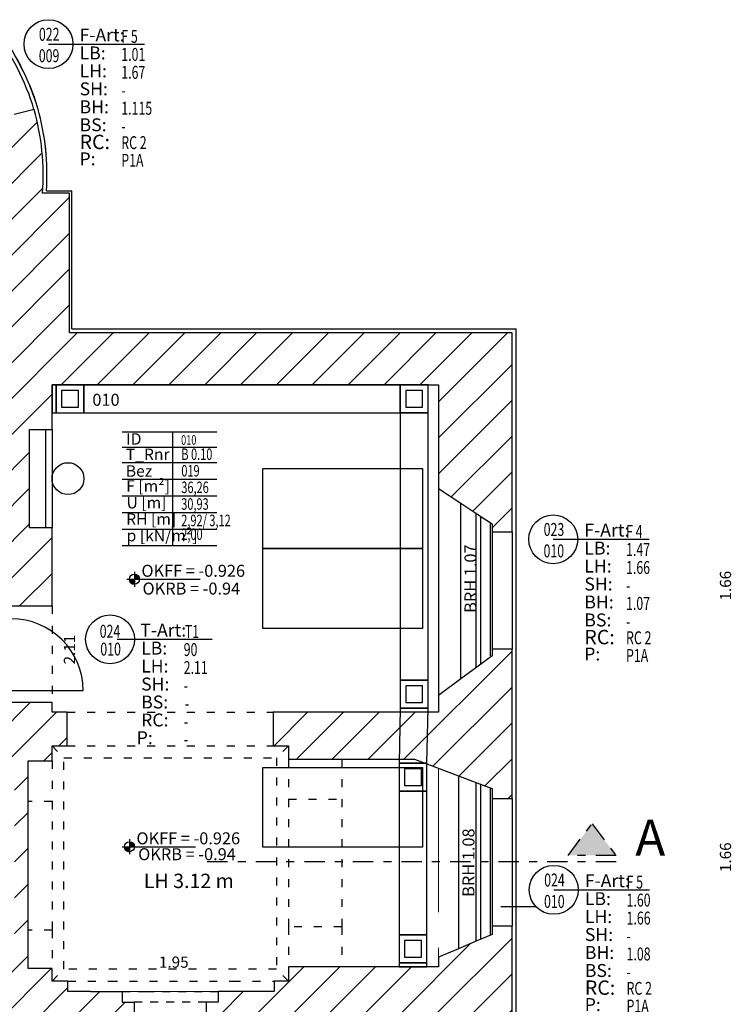
# Model space of a CAD drawing. Units: metres. Extents: x -8.8 to 41.2, y -5.4 to 23.1.
# Drawn here: x 32.3 to 41.2, y 6.2 to 18.5 of the extents above; entities that cross this region are included whole.
import ezdxf
from ezdxf.enums import TextEntityAlignment as Align

# ---------------------------------------------------------------- set-up
doc = ezdxf.new("R2010")
doc.units = ezdxf.units.M
for name, pattern in [('ACAD_ISO02W100', [15, 12, -3]), ('ACAD_ISO07W100', [3, 0, -3]), ('STRICHPUNKT', [25.4, 12.7, -6.35, 0, -6.35]), ('VERDECKT2', [4.762499999999999, 3.175, -1.5875])]:
    doc.linetypes.add(name, pattern=pattern)
for name, color, linetype in [('030_BEM_100', 7, 'Continuous'), ('040_TXT', 7, 'Continuous'), ('050_RAUMSTEMPEL', 7, 'Continuous'), ('070_SCHNITTFUE', 1, 'Continuous'), ('300_FENSTER_TXT', 1, 'Continuous'), ('300_FENSTEROEFFNUNGEN', 2, 'Continuous'), ('300_TUER_TXT', 1, 'Continuous'), ('300_TUEROEFFNUNGEN', 7, 'Continuous'), ('300_WAND', 7, 'Continuous'), ('300_WAND_SCHRAFF', 9, 'Continuous'), ('350_ABSTURZSI', 5, 'Continuous'), ('350_BODEN', 1, 'Continuous'), ('350_DECKE', 2, 'ACAD_ISO07W100'), ('370_BAUKO_EINBAU', 1, 'Continuous'), ('371_MOBILAR', 5, 'Continuous')]:
    doc.layers.add(name, color=color, linetype=linetype)
doc.layers.add('0_GESCHOSSPOLYGON', color=1, linetype='ACAD_ISO02W100', lineweight=18)
doc.layers.add('0_RAUMPOLYGON', color=1, linetype='ACAD_ISO02W100', lineweight=18)
doc.styles.add('Arial', font='arial.ttf')
doc.styles.add('Arial Narrow', font='ARIALN.TTF')
doc.styles.add('Arial_schmal', font='arial.ttf', dxfattribs={"width": 0.7})
doc.styles.get("Standard").update_dxf_attribs({"font": 'arial.ttf', "width": 0.7})
pattern_1 = [(45, (0, 0), (-0.2245064030267288, 0.2245064030267289), [])]

# ---------------------------------------------------------------- blocks, each defined once
blk = doc.blocks.new('Fensterstempel_V1_5')
at = {"layer": '300_FENSTER_TXT'}
blk.add_line((0.3060000000000048, 3e-16), (1.506510575645942, 3e-16), dxfattribs=at)
blk.add_circle((0.3060000000000048, 3e-16), 0.3060000000000001, dxfattribs=at)
at = {"layer": '300_FENSTER_TXT', "char_height": 0.162, "attachment_point": 1, "style": 'Arial_schmal'}
for s, insert, width in [('F-Art:', (0.6951625673050127, 0.1955617302309805), 0.4664734479023548), ('LB:', (0.6951625673050127, -0.0294382697690195), 0.4664734479023548), ('LH:', (0.6951625673050127, -0.2544382697690195), 0.4664734479023548), ('SH:', (0.6951625673050127, -0.4794382697690195), 0.4664734479023548), ('BH:', (0.6951625673050127, -0.7044382697690196), 0.4664734479023548), ('BS:', (0.6951625673050127, -0.9294382697690196), 0.4664734479023548), ('      P:', (0.3966603577948958, -1.356134326192477), 0.7582271618341893)]:
    blk.add_mtext(s, dxfattribs=dict(at, insert=insert, width=width))
at = {"layer": '300_FENSTER_TXT', "insert": (0.6951625673050126, -1.134986142579423), "char_height": 0.18, "width": 0.4664734479023548, "attachment_point": 1}
blk.add_mtext('RC:', dxfattribs=at)
at = {"layer": '300_FENSTER_TXT', "style": 'Arial_schmal', "width": 0.7}
for tag, p in [('LFD.NR.', (0.3149715758406862, 0.0416398164214193)), ('ID', (0.3132422438298143, -0.226375743679238))]:
    blk.add_attdef(tag, text='', height=0.162, dxfattribs=at).set_placement(p, align=Align.CENTER)
for tag, p in [('ART', (1.217591493321147, 0.0155736578957212)), ('LB', (1.217591493321147, -0.2094263421042787)), ('LH', (1.217591493321147, -0.4344263421042788)), ('SH', (1.217591493321147, -0.6594263421042789)), ('BH', (1.217591493321147, -0.884426342104279)), ('F', (1.217591493321147, -1.109426342104278)), ('RC', (1.217591493321146, -1.314974214914682)), ('P', (1.217591493321146, -1.536122398527736))]:
    blk.add_attdef(tag, p, '', height=0.162, dxfattribs=at)
blk = doc.blocks.new('Tuerstempel_V1_5')
at = {"layer": '300_TUER_TXT'}
blk.add_line((0.3946660016218289, -3.747295442696476e-17), (1.584782579468221, -3.747295442696476e-17), dxfattribs=at)
blk.add_circle((0.3060000000000001, -3.747295442696476e-17), 0.3060000000000001, dxfattribs=at)
at = {"layer": '300_TUER_TXT', "char_height": 0.162, "attachment_point": 1, "style": 'Arial_schmal'}
for s, insert, width in [('T-Art:', (0.6850306232112818, 0.1955617302309804), 0.4664734479023547), ('LB:', (0.695162567305008, -0.02943826976901979), 0.4664734479023547), ('LH:', (0.695162567305008, -0.2544382697690198), 0.4664734479023547), ('SH:', (0.695162567305008, -0.4794382697690199), 0.4664734479023547), ('BS:', (0.695162567305008, -0.7044382697690199), 0.4664734479023547), ('RC:', (0.695162567305008, -0.9294382697690199), 0.4664734479023547), ('      P:', (0.3425703822358743, -1.152104529354766), 0.7582271618341893)]:
    blk.add_mtext(s, dxfattribs=dict(at, insert=insert, width=width))
at = {"layer": '300_TUER_TXT', "style": 'Arial_schmal', "width": 0.7}
for tag, p in [('LFD.NR.', (0.3052337455491866, 0.01913981642141889)), ('ID', (0.3132438684942583, -0.2038757436792384))]:
    blk.add_attdef(tag, text='', height=0.162, dxfattribs=at).set_placement(p, align=Align.CENTER)
for tag, p in [('ART', (1.242210396433948, 0.01557365789572081)), ('LB', (1.228091831514108, -0.209426342104279)), ('LH', (1.228091831514108, -0.4344263421042792)), ('SH', (1.228091831514108, -0.6594263421042792)), ('T', (1.242210396433948, -0.8844263421042793)), ('RC', (1.229099780294564, -1.110944418076971)), ('P', (1.229099780294564, -1.332092601690025))]:
    blk.add_attdef(tag, p, '', height=0.162, dxfattribs=at)
blk = doc.blocks.new('Raumstempel_V1_6')
at = {"layer": '050_RAUMSTEMPEL'}
for p, q in [((-0.7892372642155341, 1.779999999999999), (0.694013976017632, 1.779999999999998)), ((0, 1.779999999999999), (0, 0)), ((-0.7892372642155341, 1.54), (0.694013976017632, 1.539999999999999)), ((-0.7892372642155341, 1.3), (0.694013976017632, 1.3)), ((-0.7892372642155341, 1.039999999999999), (0.694013976017632, 1.04)), ((-0.7892372642155341, 0.7800000000000001), (0.694013976017632, 0.7800000000000001)), ((-0.7892372642155341, 0.5199999999999998), (0.694013976017632, 0.5200000000000004)), ((-0.7892372642155341, 0.26), (0.694013976017632, 0.26)), ((-0.7892372642155341, 0), (0.694013976017632, 0))]:
    blk.add_line(p, q, dxfattribs=at)
at = {"layer": '050_RAUMSTEMPEL', "char_height": 0.18, "width": 6.187045203428347, "attachment_point": 1, "style": 'Arial_schmal'}
for s, insert in [('ID', (-0.7266577715770027, 1.759728197116099)), ('T_Rnr', (-0.731305769859672, 1.518454068846991)), ('Bez', (-0.731305769859672, 1.25845406884699)), ('F [m²]', (-0.7255191137209068, 1.022951475037613)), ('U [m]', (-0.7202245088685243, 0.7624270329016243)), ('RH [m]', (-0.725584545164682, 0.5056660628288312)), ('p [kN/m²]', (-0.718999706044572, 0.2471941243197082))]:
    blk.add_mtext(s, dxfattribs=dict(at, insert=insert))
at = {"layer": '050_RAUMSTEMPEL', "style": 'Arial_schmal', "width": 0.7}
for tag, p in [('ID', (0.1345331375126716, 1.579019549471172)), ('T_RNR', (0.1380001355636508, 1.34124920547586)), ('BEZ', (0.1380001355636508, 1.081249205475859)), ('NGF', (0.1377786671641913, 0.8226801261188114)), ('U', (0.1362927775896158, 0.5618404282303185)), ('RH', (0.1367880671100118, 0.3039747751279127)), ('p', (0.137124690525069, 0.08866205276558099))]:
    blk.add_attdef(tag, p, '', height=0.18, dxfattribs=at)

msp = doc.modelspace()

# ---------------------------------------------------------------- hatches: boundary and pattern name
at = {"layer": '030_BEM_100', "ltscale": 5}
h = msp.add_hatch(color=256, dxfattribs=at)
edge = h.paths.add_edge_path()
edge.add_line((33.69997542316059, 11.4906769929535), (33.69997542316059, 11.4281769929535))
edge.add_arc((33.69997542316059, 11.4906769929535), 0.0625, 180, 270, ccw=False)
edge.add_line((33.63747542316059, 11.4906769929535), (33.69997542316059, 11.4906769929535))
h = msp.add_hatch(color=256, dxfattribs=at)
edge = h.paths.add_edge_path()
edge.add_line((33.69997542316059, 11.4906769929535), (33.76247542316059, 11.4906769929535))
edge.add_arc((33.69997542316059, 11.4906769929535), 0.0625, 0, 90)
edge.add_line((33.69997542316059, 11.5531769929535), (33.69997542316059, 11.4906769929535))
h = msp.add_hatch(color=256, dxfattribs=at)
edge = h.paths.add_edge_path()
edge.add_line((33.63793291764358, 8.139789648237047), (33.63793291764358, 8.077289648237047))
edge.add_arc((33.63793291764358, 8.139789648237047), 0.0625, 180, 270, ccw=False)
edge.add_line((33.57543291764358, 8.139789648237047), (33.63793291764358, 8.139789648237047))
h = msp.add_hatch(color=256, dxfattribs=at)
edge = h.paths.add_edge_path()
edge.add_line((33.63793291764358, 8.139789648237047), (33.70043291764358, 8.139789648237047))
edge.add_arc((33.63793291764358, 8.139789648237047), 0.0625, 0, 90)
edge.add_line((33.63793291764358, 8.202289648237047), (33.63793291764358, 8.139789648237047))
at = {"layer": '070_SCHNITTFUE', "linetype": 'Continuous'}
msp.add_hatch(color=4, dxfattribs=at).paths.add_polyline_path([(39.72971411782298, 8.029971160000013), (39.12971411782299, 8.029971160000013), (39.42971411782298, 8.428176240756898)])
at = {"layer": '300_WAND_SCHRAFF'}
h = msp.add_hatch(dxfattribs=at)
h.set_pattern_fill('ANSI31', color=253, scale=0.1, style=0)
h.set_pattern_definition(pattern_1)
edge = h.paths.add_edge_path()
edge.add_line((38.42750873000006, 14.57497116000001), (32.88750873000009, 14.57497116000001))
edge.add_line((32.88750873000009, 14.57497116000001), (32.88750873000009, 16.32497116000001))
edge.add_line((32.88750873000009, 16.32497116000001), (32.54736432702224, 16.32497116000001))
edge.add_arc((29.58350873000002, 16.55797116000007), 2.972999999999992, 355.5050047805728, 375.9295843725786)
edge.add_line((32.44234470932336, 17.37392817070975), (32.19450873000011, 17.30897115999993))
edge.add_line((32.19450873000011, 17.30897115999993), (32.2315087299999, 17.23797116000003))
edge.add_line((32.2315087299999, 17.23797116000002), (32.1775087299997, 17.20997115999992))
edge.add_line((32.1775087299997, 17.20997115999992), (31.8496405040745, 17.04155252722972))
edge.add_arc((29.67207225080705, 16.68926246768549), 2.205881180773783, -1.1505041919663768, 9.189768671580907, ccw=False)
edge.add_line((31.8775087300001, 16.64497116000006), (31.8775087300001, 11.43497116000002))
edge.add_line((31.8775087300001, 11.43497116000002), (30.83750873000015, 11.43497116000002))
edge.add_line((30.83750873000015, 11.43497116000002), (30.83750873000015, 11.15497116000005))
edge.add_line((30.83750873000015, 11.15497116000005), (31.87750873000011, 11.15497116000005))
edge.add_line((31.87750873000011, 11.15497116000005), (31.8775087300001, 10.99497115999997))
edge.add_line((31.8775087300001, 10.99497115999997), (32.15750873000007, 10.99497115999996))
edge.add_line((32.15750873000007, 10.99497115999996), (32.15750873000007, 11.15497116000005))
edge.add_line((32.15750873000007, 11.15497116000005), (32.66750873000007, 11.15497116000005))
edge.add_line((32.66750873000007, 11.15497116000005), (32.66750873000007, 12.13497115999995))
edge.add_line((32.66750873000007, 12.13497115999995), (32.38750873000011, 12.13497115999995))
edge.add_line((32.38750873000011, 12.13497115999995), (32.38750873000009, 13.36497115999998))
edge.add_line((32.38750873000009, 13.36497115999998), (32.66750873000007, 13.36497115999997))
edge.add_line((32.66750873000007, 13.36497115999997), (32.66750873000007, 13.92497116000003))
edge.add_line((32.66750873000007, 13.92497116000003), (37.50750872999998, 13.92497116000003))
edge.add_line((37.50750872999998, 13.92497116000003), (37.50750872999997, 12.62497115999997))
edge.add_line((37.50750872999997, 12.62497115999997), (37.78750872999795, 12.44097115999961))
edge.add_line((37.78750872999795, 12.44097115999961), (37.98750873000185, 12.30997115999879))
edge.add_line((37.98750873000185, 12.30997115999879), (38.17750873000007, 12.18497116000001))
edge.add_line((38.17750873000007, 12.18497116000001), (38.17750873000006, 12.08497116))
edge.add_line((38.17750873000006, 12.08497116), (38.42750873000006, 12.08497116))
edge.add_line((38.42750873000006, 12.08497116), (38.42750873000006, 14.57497116000001))
h = msp.add_hatch(dxfattribs=at)
h.set_pattern_fill('ANSI31', color=253, scale=0.1, style=0)
h.set_pattern_definition(pattern_1)
h.paths.add_polyline_path([(38.42750873000006, 10.61497115999997), (38.17750873000006, 10.61497115999997), (38.17750873000006, 10.53097116000002), (37.98750873000013, 10.38997116000036), (37.78750872999996, 10.24197115999993), (37.50750872999998, 10.03497116000005), (37.50750872999998, 9.824971160000008), (35.43750873000005, 9.824971160000011), (35.43750873000005, 9.404971160000049), (35.6275087300001, 9.40497116000005), (35.62750873000009, 9.234971159999976), (36.29750872999995, 9.234971159999978), (37.20750873000001, 9.234971159999976), (37.75750872999998, 9.026971160000008), (37.98750873, 8.939971160000018), (38.17750873000006, 8.867971160000018), (38.17750873000006, 8.744971159999968), (38.42750873000006, 8.744971159999968)])
h = msp.add_hatch(dxfattribs=at)
h.set_pattern_fill('ANSI31', color=253, scale=0.1, style=0)
h.set_pattern_definition(pattern_1)
h.paths.add_polyline_path([(32.36750873000011, 9.089971159999997), (32.36750873000011, 9.214971159999996), (32.66750873000007, 9.214971159999996), (32.66750873000007, 9.40497116000005), (32.85750873000012, 9.40497116000005), (32.85750873000012, 9.82497116000001), (32.66750873000007, 9.824971160000006), (32.66750873000007, 9.944971160000014), (32.15750873000009, 9.944971160000016), (32.15750873000006, 10.09497115999999), (31.87750873000009, 10.09497115999999), (31.8775087300001, 9.944971160000014), (31.8775087300001, 9.39497116000006), (31.87750873000009, 9.214971159999996), (32.19750873000004, 9.214971159999997), (32.19750873000004, 9.089971159999997), (32.19750873000004, 7.399971159999998), (32.19750873000004, 7.094971159999991), (32.19750873000004, 6.614971159999973), (31.87750873000009, 6.614971159999971), (31.8775087300001, 6.434971160000023), (30.94750873000004, 6.434971160000021), (30.94750873000004, 6.15497116000005), (31.73750873, 6.15497116000005), (31.8775087300001, 6.15497116000005), (31.87750873000011, 0.5549711600000271), (31.73750873, 0.5549711600000276), (31.07750873000015, 0.5549711600000276), (31.07750873000015, 0.3049711600000276), (31.07750873000015, 0.04497116000003665), (31.07750873000014, -0.1450288400000175), (30.95750873000004, -0.1450288400000179), (30.95750873000004, -0.3450288399999493), (31.02750872999997, -0.3450288399999497), (31.04750872999995, -0.3450288399999493), (31.04750872999995, -0.5550288399999865), (31.65750873000007, -0.5550288399999861), (31.65750873000007, -2.065028839999977), (32.65750873000007, -2.065028839999977), (32.65750873000007, -2.115028840000045), (32.65750873000007, -2.755028840000032), (37.42750873000004, -2.755028840000032), (37.42750873000006, -2.115028840000045), (37.42750873000006, -2.065028839999977), (38.42750873000006, -2.065028839999977), (38.42750873000006, 3.814971160000018), (38.17750873000006, 3.814971160000018), (38.17750873000006, 3.744971159999968), (38.13750872999857, 3.714971160000095), (37.7975087299959, 3.460971159998376), (37.50750872999998, 3.24497115999997), (37.50750872999998, 3.134971159999955), (37.50750872999998, 2.954971160000004), (36.60750873000012, 2.954971160000005), (36.51750872999997, 2.954971160000005), (36.13750873000009, 2.954971160000005), (36.13750873000011, 2.254971159999958), (36.13750873000009, 2.224971159999987), (36.13750873000009, 2.15497116000005), (36.13750873000009, 1.364971159999972), (34.74750873000001, 1.364971159999973), (34.74750873000001, 1.234971159999978), (36.22750873000001, 1.234971159999978), (36.26750872999997, 1.234971159999978), (36.26750872999997, 2.254971159999959), (36.51750872999997, 2.254971159999959), (36.55750872999994, 2.254971159999959), (37.50750872999998, 2.254971159999959), (37.50750872999998, 1.694971160000014), (38.04750872999995, 1.694971160000014), (38.04750872999995, 0.5349711600000457), (37.50750872999998, 0.5349711600000457), (37.50750872999998, -0.05502883999998609), (37.50750872999998, -0.1750288399999906), (37.50750872999998, -0.9250288399999906), (37.00750872999998, -0.9250288399999906), (37.00750872999998, -0.1750288399999906), (37.00750872999998, -0.05502883999998653), (36.96750873000002, -0.05502883999998609), (36.59250873000002, -0.05502883999998609), (36.51750872999997, -0.05502883999998609), (36.22750873000001, -0.05502883999998609), (36.17750873000006, -0.05502883999998565), (36.17750873000006, -0.8850288400000266), (35.95750873000003, -0.8850288400000275), (35.95750873000003, -1.41502884), (34.15750873000007, -1.41502884), (34.15750873000009, -0.8850288400000266), (33.89750873000008, -0.885028840000027), (33.89750873000008, 0.01497116000006349), (33.80750872999994, 0.01497116000006393), (33.75750872999998, 0.01497116000006393), (33.50750872999998, 0.01497116000006393), (33.46750873000002, 0.01497116000006393), (32.66750873000005, 0.01497116000006349), (32.66750873000005, 2.254971159999958), (33.46750873000002, 2.254971159999959), (33.50750872999998, 2.254971159999959), (33.75750872999998, 2.254971159999959), (33.75750872999997, 1.234971159999977), (33.80750872999994, 1.234971159999978), (34.01750872999997, 1.234971159999977), (34.01750872999997, 1.364971159999974), (33.89750873000008, 1.364971159999973), (33.89750873000008, 2.15497116000005), (33.89750873000008, 2.224971159999987), (33.89750873000008, 2.254971159999959), (33.89750873000008, 2.954971160000005), (33.66750873000007, 2.954971160000005), (33.51750872999997, 2.954971160000005), (33.42750873000006, 2.954971160000005), (32.66750873000007, 2.954971160000005), (32.66750873000007, 3.134971159999955), (32.66750873000007, 3.804971160000028), (32.66750873000007, 4.11297116000002), (32.66750873000007, 4.419971160000037), (32.66750873000007, 4.727971160000029), (32.66750873000007, 5.034971160000046), (32.66750873000007, 6.034971160000046), (33.14750873000004, 6.034971160000046), (33.69750873000004, 6.034971160000046), (33.69750873000004, 6.194971160000014), (33.54750872999996, 6.194971160000014), (33.54750872999996, 6.324971160000009), (33.14750873000004, 6.324971160000009), (32.8675087300001, 6.324971160000008), (32.86750873000011, 6.454971160000007), (32.66750873000007, 6.454971160000003), (32.66750873000007, 6.614971159999975), (32.36750873000011, 6.614971159999973), (32.36750873000011, 7.094971159999991), (32.36750873000011, 7.399971159999998)])
h = msp.add_hatch(dxfattribs=at)
h.set_pattern_fill('ANSI31', color=253, scale=0.1, style=0)
h.set_pattern_definition(pattern_1)
h.paths.add_polyline_path([(37.50750872999997, 6.634971159999953), (36.29750872999995, 6.634971159999955), (35.6275087300001, 6.634971159999955), (35.6275087300001, 6.454971160000005), (35.44750873000005, 6.454971160000007), (35.44750873000004, 6.324971160000009), (34.92750873000006, 6.324971160000009), (34.74750873000001, 6.324971160000011), (34.74750872999999, 6.194971160000014), (34.59750873000013, 6.194971160000014), (34.59750873000013, 6.034971160000048), (34.75750872999998, 6.034971160000046), (36.13750873000009, 6.034971160000046), (36.51750872999997, 6.034971160000046), (37.50750872999998, 6.034971160000048), (37.50750872999998, 5.894971160000059), (37.50750872999998, 5.854971159999995), (37.79750873000114, 5.638971159998835), (38.13750873000463, 5.384971159993887), (38.17750873000006, 5.354971159999986), (38.17750873000006, 5.284971160000046), (38.42750873000006, 5.284971160000046), (38.42750873000007, 7.144971160000059), (38.17750873000006, 7.144971160000058), (38.17750873000004, 7.040971160000018), (37.98750873, 6.95997116), (37.75750872999811, 6.861971159999463), (37.50750872999998, 6.754971159999954)])

# ---------------------------------------------------------------- linework, layer by layer
at = {"layer": '030_BEM_100', "ltscale": 5}
for p, q in [((33.60622542316059, 11.4906769929535), (34.52458415213277, 11.4906769929535)), ((33.63747542316059, 11.4906769929535), (33.69997542316059, 11.4906769929535)), ((33.69997542316059, 11.5844269929535), (33.69997542316059, 11.3969269929535)), ((33.69997542316059, 11.4906769929535), (33.69997542316059, 11.4281769929535)), ((33.54418291764358, 8.139789648237047), (34.46254164661576, 8.139789648237047)), ((33.57543291764358, 8.139789648237047), (33.63793291764358, 8.139789648237047)), ((33.63793291764358, 8.233539648237047), (33.63793291764358, 8.046039648237047)), ((33.63793291764358, 8.139789648237047), (33.63793291764358, 8.077289648237047))]:
    msp.add_line(p, q, dxfattribs=at)
for centre in [(33.69997542316059, 11.4906769929535), (33.63793291764358, 8.139789648237047)]:
    msp.add_circle(centre, 0.0625, dxfattribs=at)
for centre in [(33.69997542316059, 11.4906769929535), (33.63793291764358, 8.139789648237047)]:
    msp.add_arc(centre, 0.0625, 180, 270, dxfattribs=at)
at = {"layer": '040_TXT', "color": 6}
msp.add_line((38.72496359697121, 7.386854897441028), (38.28607048983473, 7.386854897441028), dxfattribs=at)
at = {"layer": '070_SCHNITTFUE', "color": 4, "linetype": 'STRICHPUNKT', "ltscale": 0.02}
for points in [[(39.72971411782298, 8.029971160000013), (39.12971411782299, 8.029971160000013), (39.42971411782298, 8.428176240756898), (39.72971411782298, 8.029971160000013)], [(39.72971411782298, 7.949971160000011), (34.55271411782307, 7.949971160000011)]]:
    msp.add_lwpolyline(points, dxfattribs=at)
at = {"layer": '0_GESCHOSSPOLYGON', "ltscale": 0.04}
msp.add_lwpolyline([(32.18154878635661, 18.08922529030627), (32.36167876570331, 17.73992216613415), (32.49307021609295, 17.37819850379786), (32.56911864645041, 17.02618259429826), (32.60217376196482, 16.68376410871862), (32.60450873000005, 16.56497116), (32.5972369363553, 16.35541833755813), (32.91750873000007, 16.35541833755813), (32.91750873000007, 14.62497115999996), (38.47750873000001, 14.62497115999996), (38.47750873000001, -2.115028840000045)], dxfattribs=at)
at = {"layer": '0_RAUMPOLYGON', "ltscale": 0.15}
msp.add_lwpolyline([(32.15750873000007, 11.15497116000005), (32.66750873000007, 11.15497116000005), (32.66750873000007, 12.13497115999995), (32.66750873000007, 13.36497115999997), (32.66750873000007, 13.92497116000003), (37.50750872999998, 13.92497116000003), (37.50750872999997, 12.62497115999996), (37.50750872999998, 10.03497116000005), (37.50750872999998, 9.82497116000001), (35.43750873000005, 9.82497116000001), (35.43750873000005, 9.404971160000054), (35.62750873000009, 9.404971160000054), (35.62750873000009, 9.234971159999981), (36.29750872999995, 9.234971159999981), (37.20750873000001, 9.234971159999974), (37.50750872999998, 9.121516614545452), (37.50750872999998, 6.754971159999958), (37.50750872999997, 6.634971159999957), (36.29750872999995, 6.634971159999957), (35.62750873000009, 6.634971159999957), (35.62750873000009, 6.454971160000007), (35.44750873000005, 6.454971160000007), (35.44750873000005, 6.324971160000011), (34.74750873000001, 6.324971160000011), (33.54750872999996, 6.324971160000011), (32.8675087300001, 6.324971160000011), (32.86750873000011, 6.454971160000007), (32.66750873000007, 6.454971160000007), (32.66750873000007, 6.614971159999975), (32.36750873000011, 6.614971159999975), (32.36750873000011, 9.214971159999997), (32.66750873000007, 9.214971159999997), (32.66750873000007, 9.404971160000054), (32.85750873000012, 9.404971160000054), (32.85750873000012, 9.82497116000001), (32.66750873000007, 9.824971160000004), (32.66750873000007, 9.944971160000016), (32.15750873000009, 9.944971160000016)], dxfattribs=at)
at = {"layer": '300_FENSTEROEFFNUNGEN'}
for points in [[(37.97250873000004, 12.31979615999985), (37.97250873000004, 10.37887116000027)], [(38.03250873000005, 12.2803658968421), (38.03250873000005, 10.42336589684234)], [(38.15250873000006, 12.18497116000001), (38.15250873000005, 10.53097116000002)], [(38.17750873000007, 12.18497116000001), (38.17750873000006, 10.53097116000002)], [(37.97250873000003, 8.945645073043485), (37.97250873000003, 6.953579855652203)], [(38.03250873000003, 8.922918528421064), (38.03250873000003, 6.979155370526328)], [(38.15250873000005, 8.877444844210544), (38.15250873000004, 7.030313265263173)], [(38.17750873000006, 8.867971160000018), (38.17750873000004, 7.040971160000018)]]:
    msp.add_lwpolyline(points, dxfattribs=at)
at = {"layer": '300_TUEROEFFNUNGEN'}
msp.add_line((32.15750873000006, 10.09497115999999), (33.05750873000015, 10.09497115999999), dxfattribs=at)
msp.add_arc((32.15750873000006, 10.09497115999999), 0.9, 0, 90, dxfattribs=at)
at = {"layer": '300_WAND', "color": 4}
for p, q in [((32.44234470932336, 17.37392817070975), (32.19450873000011, 17.30897115999993)), ((32.88750873000009, 16.32497116000001), (32.54736432702224, 16.32497116000001)), ((32.88750873000009, 14.57497116000001), (32.88750873000009, 16.32497116000001)), ((38.42750873000006, 14.57497116000001), (32.88750873000009, 14.57497116000001)), ((38.42750873000006, 12.08497116), (38.42750873000006, 14.57497116000001)), ((32.66750873000007, 13.36497115999997), (32.66750873000007, 13.92497116000003)), ((32.66750873000007, 13.92497116000003), (37.50750872999998, 13.92497116000003)), ((37.50750872999998, 13.92497116000003), (37.50750872999997, 12.62497115999997)), ((32.38750873000011, 12.13497115999995), (32.38750873000009, 13.36497115999998)), ((32.38750873000009, 13.36497115999998), (32.66750873000007, 13.36497115999997)), ((37.50750872999997, 12.62497115999997), (37.78750872999795, 12.44097115999961)), ((37.78750872999795, 12.44097115999961), (37.98750873000185, 12.30997115999879)), ((37.98750873000185, 12.30997115999879), (38.17750873000007, 12.18497116000001)), ((32.66750873000007, 12.13497115999995), (32.38750873000011, 12.13497115999995)), ((32.66750873000007, 11.15497116000005), (32.66750873000007, 12.13497115999995)), ((38.17750873000007, 12.18497116000001), (38.17750873000006, 12.08497116)), ((38.17750873000006, 12.08497116), (38.42750873000006, 12.08497116)), ((32.15750873000007, 11.15497116000005), (32.66750873000007, 11.15497116000005)), ((32.66750873000007, 9.944971160000014), (32.15750873000009, 9.944971160000016)), ((32.66750873000007, 9.824971160000006), (32.66750873000007, 9.944971160000014)), ((32.85750873000012, 9.82497116000001), (32.66750873000007, 9.824971160000006)), ((32.85750873000012, 9.40497116000005), (32.85750873000012, 9.82497116000001)), ((32.66750873000007, 9.214971159999996), (32.66750873000007, 9.40497116000005)), ((32.66750873000007, 9.40497116000005), (32.85750873000012, 9.40497116000005)), ((32.36750873000011, 9.089971159999997), (32.36750873000011, 9.214971159999996)), ((32.36750873000011, 9.214971159999996), (32.66750873000007, 9.214971159999996)), ((32.36750873000011, 7.399971159999998), (32.36750873000011, 9.089971159999997)), ((32.36750873000011, 7.094971159999991), (32.36750873000011, 7.399971159999998)), ((32.36750873000011, 6.614971159999973), (32.36750873000011, 7.094971159999991)), ((38.17750873000004, 7.040971160000018), (37.98750873, 6.95997116)), ((38.42750873000007, 7.144971160000059), (38.17750873000006, 7.144971160000058)), ((38.17750873000006, 7.144971160000058), (38.17750873000004, 7.040971160000018)), ((38.42750873000006, 5.284971160000046), (38.42750873000007, 7.144971160000059)), ((37.98750873, 6.95997116), (37.75750872999789, 6.861971159999371)), ((37.75750872999789, 6.861971159999371), (37.50750872999998, 6.754971159999956)), ((37.50750872999998, 6.754971159999956), (37.50750872999997, 6.634971159999953)), ((32.66750873000007, 6.614971159999975), (32.36750873000011, 6.614971159999973)), ((32.66750873000007, 6.454971160000003), (32.66750873000007, 6.614971159999975)), ((36.29750872999995, 6.634971159999955), (35.6275087300001, 6.634971159999955)), ((35.6275087300001, 6.634971159999955), (35.6275087300001, 6.454971160000005)), ((37.50750872999997, 6.634971159999953), (36.29750872999995, 6.634971159999955)), ((32.86750873000011, 6.454971160000007), (32.66750873000007, 6.454971160000003)), ((32.8675087300001, 6.324971160000008), (32.86750873000011, 6.454971160000007)), ((35.6275087300001, 6.454971160000005), (35.44750873000005, 6.454971160000007)), ((35.44750873000005, 6.454971160000007), (35.44750873000004, 6.324971160000009)), ((33.14750873000004, 6.324971160000009), (32.8675087300001, 6.324971160000008)), ((34.92750873000006, 6.324971160000009), (34.74750873000001, 6.324971160000011)), ((34.74750873000001, 6.324971160000011), (34.74750872999999, 6.194971160000014)), ((35.44750873000004, 6.324971160000009), (34.92750873000006, 6.324971160000009)), ((34.74750872999999, 6.194971160000014), (34.59750873000013, 6.194971160000014))]:
    msp.add_line(p, q, dxfattribs=at)
at = {"layer": '300_WAND', "color": 2}
for p, q in [((32.59750873000013, 16.35497115999998), (32.91750873000007, 16.35497115999998)), ((32.91750873000007, 14.62497115999996), (32.91750873000007, 16.35497115999998)), ((32.91750873000007, 14.62497115999996), (38.47750873000001, 14.62497115999996)), ((38.47750873000001, -2.115028840000045), (38.47750873000001, 14.62497115999996)), ((37.78750872999996, 10.24197115999993), (37.78750872999996, 12.44097116000011))]:
    msp.add_line(p, q, dxfattribs=at)
at = {"layer": '300_WAND', "linetype": 'VERDECKT2', "ltscale": 0.02}
msp.add_line((32.66750873000007, 13.36497115999997), (32.66750873000007, 12.13497115999995), dxfattribs=at)
at = {"layer": '300_WAND', "linetype": 'ACAD_ISO07W100', "ltscale": 0.02}
msp.add_line((33.54750872999995, 6.324971160000009), (33.84750873000013, 6.324971160000009), dxfattribs=at)
at = {"layer": '300_WAND', "color": 2, "linetype": 'ACAD_ISO07W100', "ltscale": 0.02}
for p, q in [((33.84750873000013, 6.324971160000009), (34.44750873000004, 6.324971160000009)), ((34.44750873000004, 6.324971160000009), (34.74750872999999, 6.324971160000009)), ((34.59750873000013, 6.194971160000014), (33.69750873000004, 6.194971160000014))]:
    msp.add_line(p, q, dxfattribs=at)
at = {"layer": '300_WAND', "color": 2}
msp.add_lwpolyline([(32.5972369363553, 16.35541833755813, 0.08651426517842332), (32.49024401325731, 17.3882500021515)], format="xyb", dxfattribs=at)
at = {"layer": '300_WAND', "color": 4}
for points in [[(32.5875087300001, 13.36497115999997), (32.5875087300001, 12.13497115999995)], [(32.66750873000007, 13.36497115999997), (32.66750873000007, 12.13497115999995)], [(34.59750873000013, 6.194971160000014), (34.59750873000013, 6.034971160000048)]]:
    msp.add_lwpolyline(points, dxfattribs=at)
msp.add_lwpolyline([(38.42750873000006, 10.61497115999997), (38.17750873000006, 10.61497115999997), (38.17750873000006, 10.53097116000002), (37.98750873000013, 10.38997116000036), (37.78750872999996, 10.24197115999993), (37.50750872999998, 10.03497116000005), (37.50750872999998, 9.824971160000008), (35.43750873000005, 9.824971160000011), (35.43750873000005, 9.404971160000049), (35.6275087300001, 9.40497116000005), (35.62750873000009, 9.234971159999976), (36.29750872999995, 9.234971159999978), (37.20750873000001, 9.234971159999976), (37.75750872999998, 9.026971160000008), (37.98750873, 8.939971160000018), (38.17750873000006, 8.867971160000018), (38.17750873000006, 8.744971159999968), (38.42750873000006, 8.744971159999968)], close=True, dxfattribs=at)
at = {"layer": '300_WAND', "color": 4, "flags": 128}
msp.add_lwpolyline([(33.14750873000004, 6.324971160000009), (33.54750872999996, 6.324971160000009), (33.54750872999996, 6.194971160000014), (33.69750873000004, 6.194971160000014), (33.69750873000004, 6.034971160000046), (33.14750873000004, 6.034971160000046)], dxfattribs=at)
at = {"layer": '300_WAND', "color": 2}
msp.add_arc((29.59050873000007, 16.53197116), 3.023, 16.43874400000194, 37.97518100000381, dxfattribs=at)
at = {"layer": '300_WAND', "color": 4}
msp.add_arc((29.58350873000002, 16.55797116000007), 2.972999999999992, 355.5050047805728, 15.9295843725786, dxfattribs=at)
at = {"layer": '350_ABSTURZSI'}
for p, q in [((37.50750872999998, 12.62497115999996), (37.50750872999998, 10.03497116000005)), ((38.42750873000006, 12.08497116), (38.42750873000006, 10.61497115999997)), ((37.75750872999998, 9.026971160000008), (37.75750872999998, 6.86197115999993)), ((38.42750873000006, 8.744971159999968), (38.42750873000006, 7.144971160000059))]:
    msp.add_line(p, q, dxfattribs=at)
msp.add_arc((29.59050873000007, 16.53197116), 2.973, 16.448668681624, 37.97855000000165, dxfattribs=at)
at = {"layer": '350_BODEN'}
for points in [[(32.66750873000007, 13.57497116000008), (32.71750873000006, 13.57497116000008), (32.71750873000006, 13.92497116000008), (32.66750873000007, 13.92497116000008)], [(32.71750873000005, 13.57497116000009), (33.06750873000007, 13.57497116000009), (33.06750873000007, 13.92497116000014), (32.71750873000005, 13.92497116000014)], [(32.78750873000004, 13.6449711600001), (32.99750873000008, 13.6449711600001), (32.99750873000008, 13.85497116000013), (32.78750873000004, 13.85497116000013)], [(33.06750873000009, 13.57497116000009), (37.02750872999991, 13.57497116000006), (37.02750872999991, 13.92497116000006), (33.06750873000009, 13.92497116000006)], [(37.02750872999991, 13.57497116000003), (37.37750872999993, 13.57497116000003), (37.37750872999993, 13.92497116000009), (37.02750872999991, 13.92497116000009)], [(37.0975087299999, 13.64497116000005), (37.30750872999994, 13.64497116000005), (37.30750872999994, 13.85497116000007), (37.0975087299999, 13.85497116000007)], [(37.02750872999992, 13.57497116000003), (37.02750872999995, 10.22497116000001), (37.37750872999996, 10.22497116000001), (37.37750872999997, 13.57497116000001)], [(37.02750872999991, 9.874971160000003), (37.37750872999993, 9.874971160000003), (37.37750872999993, 10.22497116000005), (37.02750872999991, 10.22497116000005)], [(37.0975087299999, 9.944971160000014), (37.30750872999994, 9.944971160000014), (37.30750872999994, 10.15497116000004), (37.0975087299999, 10.15497116000004)], [(37.02750872999992, 9.874971160000003), (37.01250872999995, 9.184971159999963), (37.36250872999997, 9.184971159999963), (37.37750872999992, 9.874971160000003)], [(37.01250872999992, 8.834971159999972), (37.36250872999994, 8.834971159999972), (37.36250872999994, 9.184971160000023), (37.01250872999992, 9.184971160000023)], [(37.08250872999992, 8.904971159999983), (37.29250872999995, 8.904971159999983), (37.29250872999995, 9.114971160000012), (37.08250872999992, 9.114971160000012)], [(37.01250872999995, 8.834971159999972), (37.01250872999995, 7.034971159999952), (37.36250872999994, 7.034971159999952), (37.36250872999999, 8.834971159999972)], [(37.01250872999992, 6.684971159999956), (37.36250872999994, 6.684971159999956), (37.36250872999994, 7.034971160000007), (37.01250872999992, 7.034971160000007)], [(37.08250872999992, 6.754971159999966), (37.29250872999995, 6.754971159999966), (37.29250872999995, 6.964971159999996), (37.08250872999992, 6.964971159999996)], [(37.01250872999998, 6.684971159999956), (37.01250872999998, 6.634971159999955), (37.36250872999997, 6.634971159999955), (37.36250872999997, 6.684971159999956)]]:
    msp.add_lwpolyline(points, close=True, dxfattribs=at)
at = {"layer": '350_DECKE', "ltscale": 0.05}
for p, q in [((32.66750873000007, 11.15497116000005), (32.66750873000007, 9.944971160000014)), ((32.85750873000012, 9.82497116000001), (35.43750873000005, 9.82497116000001)), ((32.66750873000007, 9.40497116000005), (32.81750872999993, 9.25497115999996)), ((32.85750873000012, 9.40497116000005), (35.43750873000005, 9.40497116000005)), ((35.6275087300001, 9.40497116000005), (35.47750873000001, 9.25497115999996)), ((32.81750872999993, 9.25497115999996), (35.47750873000001, 9.25497115999996)), ((32.81750872999993, 6.604971159999982), (32.81750872999993, 9.25497115999996)), ((35.47750873000001, 9.25497115999996), (35.47750873000001, 6.604971159999982)), ((32.66750873000007, 9.214971159999996), (32.66750873000007, 8.704971160000005)), ((35.6275087300001, 9.234971159999978), (35.6275087300001, 8.734971159999978)), ((36.29750872999995, 9.234971159999978), (36.29750872999995, 8.734971159999978)), ((32.66750873000007, 8.704971160000005), (32.36750873000011, 8.704971160000005)), ((32.66750873000007, 8.704971160000005), (32.66750873000007, 7.094971159999991)), ((35.6275087300001, 8.734971159999978), (36.29750872999995, 8.734971159999978)), ((35.6275087300001, 8.734971159999978), (35.6275087300001, 7.134971159999955)), ((36.29750872999995, 8.734971159999978), (36.29750872999995, 7.134971159999955)), ((32.66750873000007, 7.094971159999991), (32.36750873000011, 7.094971159999991)), ((32.66750873000007, 7.094971159999991), (32.66750873000007, 6.614971159999973)), ((36.29750872999995, 7.134971159999955), (35.6275087300001, 7.134971159999955)), ((35.6275087300001, 7.134971159999955), (35.6275087300001, 6.634971159999955)), ((36.29750872999995, 7.134971159999955), (36.29750872999995, 6.634971159999955)), ((32.66750873000007, 6.454971160000005), (32.81750872999993, 6.604971159999982)), ((35.47750873000001, 6.604971159999982), (32.81750872999993, 6.604971159999982)), ((35.6275087300001, 6.454971160000005), (35.47750873000001, 6.604971159999982)), ((32.86750873000011, 6.454971160000005), (33.38750873000009, 6.454971160000005)), ((33.38750873000009, 6.454971160000005), (34.92750873000006, 6.454971160000005)), ((34.92750873000006, 6.454971160000005), (35.44750873000004, 6.454971160000005))]:
    msp.add_line(p, q, dxfattribs=at)
at = {"layer": '370_BAUKO_EINBAU'}
msp.add_circle((32.86750873000007, 12.74997115999996), 0.2, dxfattribs=at)
at = {"layer": '371_MOBILAR', "linetype": 'Continuous'}
for points in [[(37.30750872999997, 12.87497116000003), (37.30750872999997, 11.87497116000003), (35.30750872999997, 11.87497116000003), (35.30750872999997, 12.87497116000003)], [(37.30750872999997, 11.87497116000003), (37.30750872999997, 10.87497116000003), (35.30750872999997, 10.87497116000003), (35.30750872999997, 11.87497116000003)], [(37.30750872999997, 9.13372234853813), (37.30750872999997, 8.13372234853813), (35.30750872999997, 8.13372234853813), (35.30750872999997, 9.13372234853813)]]:
    msp.add_lwpolyline(points, close=True, dxfattribs=at)

# ---------------------------------------------------------------- block references
at = {"layer": '040_TXT', "color": 7}
ref = msp.add_blockref('Raumstempel_V1_6', (34.17654260877126, 11.91114306116981), dxfattribs=dict(at, xscale=0.8, yscale=0.8, zscale=0.8))
ref.add_attrib('ID', '010', (34.28416911878139, 13.17435870074675), dxfattribs={"layer": '050_RAUMSTEMPEL', "height": 0.12, "style": 'Arial_schmal', "width": 0.7000000000000001})
ref.add_attrib('BEZ', '019', (34.28694271722217, 12.7761424255505), dxfattribs={"layer": '050_RAUMSTEMPEL', "height": 0.144, "style": 'Arial_schmal', "width": 0.7000000000000001})
ref.add_attrib('NGF', '36,26', (34.28676554250261, 12.56928716206486), dxfattribs={"layer": '050_RAUMSTEMPEL', "height": 0.144, "style": 'Arial_schmal', "width": 0.7000000000000001})
ref.add_attrib('U', '30,93', (34.28557683084295, 12.36061540375406), dxfattribs={"layer": '050_RAUMSTEMPEL', "height": 0.144, "style": 'Arial_schmal', "width": 0.7000000000000001})
ref.add_attrib('RH', '2,92/ 3,12', (34.28597306245926, 12.15432288127214), dxfattribs={"layer": '050_RAUMSTEMPEL', "height": 0.144, "style": 'Arial_schmal', "width": 0.7000000000000001})
ref.add_attrib('p', '2,00', (34.28624236119131, 11.98207270338228), dxfattribs={"layer": '050_RAUMSTEMPEL', "height": 0.144, "style": 'Arial_schmal', "width": 0.7000000000000001})
ref.add_attrib('T_RNR', 'B 0.10', (34.28694271722217, 12.9841424255505), dxfattribs={"layer": '050_RAUMSTEMPEL', "height": 0.144, "style": 'Arial_schmal', "width": 0.7000000000000001})
at = {"layer": '300_FENSTER_TXT'}
for p, values in [((32.31745644108244, 18.19203848410234), {'LFD.NR.': '022', 'ID': '009', 'ART': 'F 5', 'LB': '1.01', 'LH': '1.67', 'SH': '-', 'BH': '1.115', 'F': '-', 'RC': 'RC 2', 'P': 'P1A'}), ((38.63755483832074, 11.99049663968445), {'LFD.NR.': '023', 'ID': '010', 'ART': 'F 4', 'LB': '1.47', 'LH': '1.66', 'SH': '-', 'BH': '1.07', 'F': '-', 'RC': 'RC 2', 'P': 'P1A'}), ((38.64385485300843, 7.600067763958407), {'LFD.NR.': '024', 'ID': '010', 'ART': 'F 5', 'LB': '1.60', 'LH': '1.66', 'SH': '-', 'BH': '1.08', 'F': '-', 'RC': 'RC 2', 'P': 'P1A'})]:
    msp.add_blockref('Fensterstempel_V1_5', p, dxfattribs=at).add_auto_attribs(values)
at = {"layer": '300_TUER_TXT'}
msp.add_blockref('Tuerstempel_V1_5', (33.08838779752354, 10.73779683261913), dxfattribs=at).add_auto_attribs({'LFD.NR.': '024', 'ID': '010', 'ART': 'T1', 'LB': '90', 'LH': '2.11', 'SH': '-', 'T': '-', 'RC': '-', 'P': '-'})

# ---------------------------------------------------------------- texts
at = {"layer": '030_BEM_100', "linetype": 'Continuous', "style": 'Arial'}
for s, p in [('OKFF = -0.926', (33.78712265712943, 11.52071802340631)), ('OKRB = -0.94', (33.80096645524014, 11.29802402316258)), ('OKFF = -0.926', (33.72508015161242, 8.169830678689854)), ('OKRB = -0.94', (33.7466791432079, 7.97133591796767))]:
    msp.add_text(s, height=0.15, dxfattribs=at).set_placement(p)
at = {"layer": '030_BEM_100', "color": 5, "ltscale": 0.025, "style": 'Arial Narrow'}
msp.add_text('LH 3.12 m', height=0.18, dxfattribs=at).set_placement((33.8173079712235, 7.622096425896252))
at = {"layer": '030_BEM_100', "char_height": 0.14, "width": 2.366530925561193, "attachment_point": 1, "rotation": 90}
for s, insert in [('1.66', (41.0303528638901, 11.22364273303904)), ('2.11', (32.8159021066233, 10.42372762242829)), ('1.66', (41.0303528638901, 7.822637452766797))]:
    msp.add_mtext(s, dxfattribs=dict(at, insert=insert))
at = {"layer": '030_BEM_100', "insert": (34.0067849097789, 6.764658560927007), "char_height": 0.14, "width": 2.366530925561193, "attachment_point": 1}
msp.add_mtext('1.95', dxfattribs=at)
at = {"layer": '070_SCHNITTFUE', "color": 4, "linetype": 'Continuous', "insert": (40.15851963138613, 8.196361467190275), "char_height": 0.4499999999999998, "attachment_point": 5, "style": 'Arial'}
msp.add_mtext('A', dxfattribs=at)
at = {"layer": '0_RAUMPOLYGON', "insert": (33.17317403546167, 13.81270351265261), "char_height": 0.15, "width": 1.495619015420702, "attachment_point": 1, "rotation": 359.98988023338273}
msp.add_mtext('\\pt0.45;010', dxfattribs=at)
at = {"layer": '300_FENSTER_TXT', "style": 'Arial'}
for s, p in [('BRH 1.07', (37.83209279422285, 11.49736287506361)), ('BRH 1.08', (37.80705130983637, 7.94041785981644))]:
    msp.add_text(s, height=0.15, rotation=90, dxfattribs=at).set_placement(p, align=Align.TOP_CENTER)

doc.saveas('drawing.dxf')
